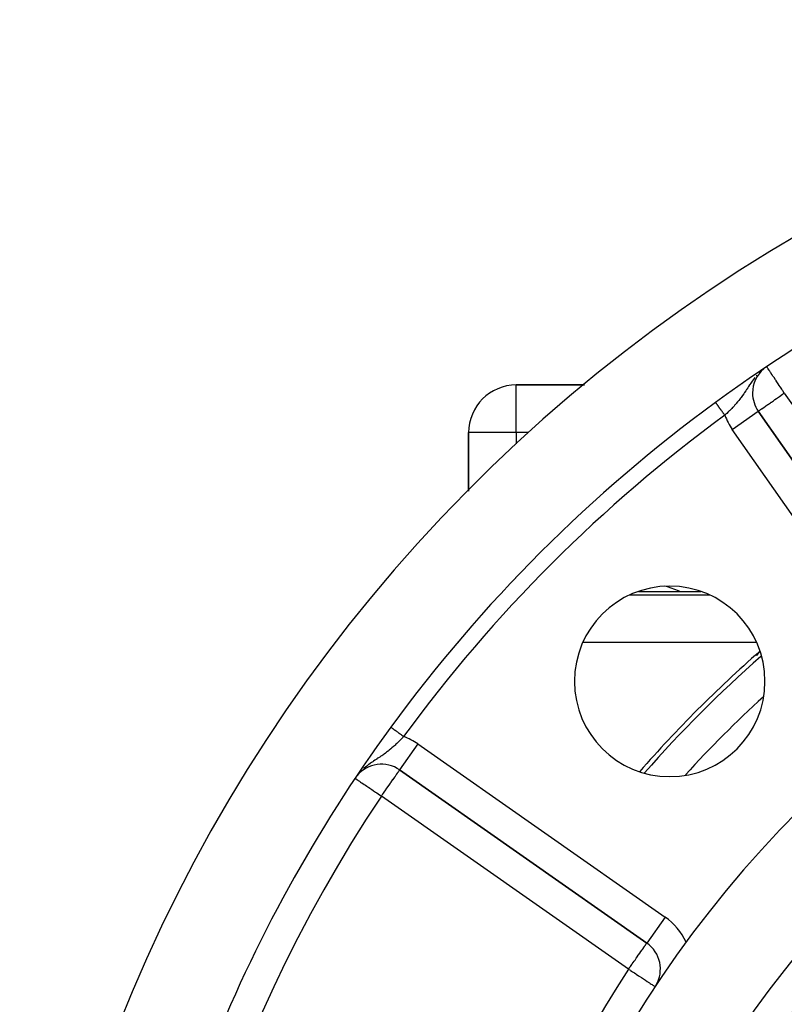
# Model space of a CAD drawing. Extents: x 24 to 1204, y -690 to 196.
# Drawn here: x 399 to 447, y -205 to -143 of the extents above; entities that cross this region are included whole.
import ezdxf

# ---------------------------------------------------------------- set-up
doc = ezdxf.new("R2010")
doc.units = 0
doc.linetypes.add('DASHED', pattern=[11.05, 8.7, -2.35])
doc.layers.get('0').update_dxf_attribs({"linetype": 'CONTINUOUS'})
doc.layers.add('NEVIDI', color=4, linetype='DASHED')

msp = doc.modelspace()

# ---------------------------------------------------------------- linework, layer by layer
at = {"color": 2}
for p, q in [((434.300939, -165.923333), (430.000009, -165.923333)), ((430.000009, -165.923333), (434.300939, -165.923333)), ((444.226616, -165.923333), (444.225215, -165.923333)), ((444.225215, -165.923333), (444.226616, -165.923333)), ((446.541814, -165.923333), (446.530533, -165.923333)), ((446.530533, -165.923333), (446.541814, -165.923333)), ((444.881751, -166.432002), (444.879544, -166.432002)), ((445.241637, -167.580422), (445.243447, -167.579155)), ((456.144646, -183.14768), (445.243447, -167.579155)), ((445.243447, -167.579155), (456.144646, -183.14768)), ((427.000009, -168.923333), (427.000009, -172.608634)), ((427.000009, -172.608634), (427.000009, -168.923333)), ((429.1592, -178.923333), (429.161668, -178.923333)), ((437.696919, -178.923333), (441.630482, -178.923333)), ((425.000009, -183.749747), (425.000009, -183.752419)), ((422.101015, -187.468141), (422.102146, -187.468968)), ((422.65583, -190.166771), (438.224356, -201.06797)), ((438.224356, -201.06797), (422.65583, -190.166771)), ((419.950354, -190.547298), (419.901376, -190.614479)), ((438.225624, -201.066161), (438.224356, -201.06797))]:
    msp.add_line(p, q, dxfattribs=at)
for centre, radius, start, end in [((498.000009, -242.923333), 100, 6.908539, 173.091461), ((498.000009, -242.923333), 94, 92.589352, 126.153531), ((446.881751, -166.432002), 2, 130.186248, 180), ((430.000009, -168.923333), 3, 90, 180), ((446.881751, -166.432002), 2, 180, 215), ((498.000009, -242.923333), 94, 126.153531, 143.846469), ((498.000009, -242.923333), 71, 0, 180), ((498.000009, -242.923333), 65, 0, 180), ((439.663699, -184.587024), 6, 0, 180), ((438.000009, -183.923333), 5.5, 65.529842, 75.913734), ((498.000009, -242.923333), 63, 0, 180), ((498.000009, -242.923333), 80, 131.183015, 138.833894), ((439.663699, -184.587024), 6, 180, 360), ((498.000009, -242.923333), 94, 143.846469, 173.067081), ((421.508678, -191.805075), 2, 55, 140.648569), ((437.077203, -202.706275), 2, 329.221919, 55)]:
    msp.add_arc(centre, radius, start, end, dxfattribs=at)
at = {"layer": 'NEVIDI', "color": 7, "linetype": 'CONTINUOUS'}
for p, q in [((445.781388, -164.785462), (445.776141, -164.77761)), ((445.781547, -164.7857), (445.781388, -164.785462)), ((445.796382, -164.807898), (445.781547, -164.7857)), ((445.808061, -164.825375), (445.796382, -164.807898)), ((445.812385, -164.831844), (445.808061, -164.825375)), ((445.819424, -164.842378), (445.812385, -164.831844)), ((445.85246, -164.891811), (445.819424, -164.842378)), ((445.86247, -164.90679), (445.85246, -164.891811)), ((445.898343, -164.960468), (445.86247, -164.90679)), ((445.029205, -165.461404), (444.931118, -165.588441)), ((445.157932, -165.309286), (445.100653, -165.374564)), ((445.333212, -165.125461), (445.298696, -165.158496)), ((445.410671, -165.051326), (445.399417, -165.062097)), ((445.925573, -165.001215), (445.898343, -164.960468)), ((445.930899, -165.009184), (445.925573, -165.001215)), ((445.961534, -165.055025), (445.930899, -165.009184)), ((446.016441, -165.137186), (445.961534, -165.055025)), ((446.049086, -165.186035), (446.016441, -165.137186)), ((446.061026, -165.203901), (446.049086, -165.186035)), ((446.117556, -165.288491), (446.061026, -165.203901)), ((446.168909, -165.365333), (446.117556, -165.288491)), ((446.21157, -165.429169), (446.168909, -165.365333)), ((446.232425, -165.460377), (446.21157, -165.429169)), ((446.328372, -165.603948), (446.232425, -165.460377)), ((430.000009, -168.923333), (430.000009, -165.923333)), ((444.584106, -166.096502), (444.526957, -166.184288)), ((444.635528, -166.017616), (444.584106, -166.096502)), ((444.696423, -165.925016), (444.635528, -166.017616)), ((444.715467, -165.896353), (444.696423, -165.925016)), ((444.71788, -165.892735), (444.715467, -165.896353)), ((444.773838, -165.809704), (444.71788, -165.892735)), ((444.864214, -165.680099), (444.773838, -165.809704)), ((444.867664, -165.675278), (444.864214, -165.680099)), ((444.9272, -165.5937), (444.867664, -165.675278)), ((444.931118, -165.588441), (444.9272, -165.5937)), ((446.358981, -165.649749), (446.328372, -165.603948)), ((446.374478, -165.672938), (446.358981, -165.649749)), ((446.494945, -165.8532), (446.374478, -165.672938)), ((446.531261, -165.907543), (446.494945, -165.8532)), ((446.546724, -165.93068), (446.531261, -165.907543)), ((446.63783, -166.067008), (446.546724, -165.93068)), ((446.725062, -166.197538), (446.63783, -166.067008)), ((444.128132, -166.757898), (444.075548, -166.825906)), ((444.165957, -166.707873), (444.128132, -166.757898)), ((444.205561, -166.65448), (444.165957, -166.707873)), ((444.20703, -166.652479), (444.205561, -166.65448)), ((444.256939, -166.583628), (444.20703, -166.652479)), ((444.332559, -166.476009), (444.256939, -166.583628)), ((444.362693, -166.432002), (444.332559, -166.476009)), ((444.381855, -166.403734), (444.362693, -166.432002)), ((444.457066, -166.290946), (444.381855, -166.403734)), ((444.506646, -166.215404), (444.457066, -166.290946)), ((444.514865, -166.202822), (444.506646, -166.215404)), ((444.526957, -166.184288), (444.514865, -166.202822)), ((446.383862, -166.780628), (446.442521, -166.739554)), ((446.442521, -166.739554), (446.521412, -166.684314)), ((446.521412, -166.684314), (446.584275, -166.640297)), ((446.584275, -166.640297), (446.768924, -166.511004)), ((446.769723, -166.264367), (446.725062, -166.197538)), ((446.768924, -166.511004), (446.789337, -166.496711)), ((446.785231, -166.287572), (446.769723, -166.264367)), ((446.881751, -166.432002), (446.785231, -166.287572)), ((446.789337, -166.496711), (446.828923, -166.468993)), ((446.828923, -166.468993), (446.881751, -166.432002)), ((446.881751, -166.432002), (457.78295, -182.000528)), ((442.545643, -167.025471), (442.547142, -167.027522)), ((442.547605, -167.028155), (442.550114, -167.031589)), ((442.550783, -167.032505), (442.554211, -167.037196)), ((442.554211, -167.037196), (442.555094, -167.038406)), ((442.555094, -167.038406), (442.555608, -167.039109)), ((442.555608, -167.039109), (442.559429, -167.044339)), ((442.559429, -167.044339), (442.560513, -167.045822)), ((442.560513, -167.045822), (442.565762, -167.053006)), ((442.565762, -167.053006), (442.567049, -167.054767)), ((442.567049, -167.054767), (442.573207, -167.063196)), ((442.573207, -167.063196), (442.574703, -167.065244)), ((442.574703, -167.065244), (442.575995, -167.067011)), ((442.575995, -167.067011), (442.581718, -167.074845)), ((442.581718, -167.074845), (442.583402, -167.077149)), ((442.583402, -167.077149), (442.591293, -167.08795)), ((442.591293, -167.08795), (442.593226, -167.090595)), ((442.593226, -167.090595), (442.601968, -167.102559)), ((442.601968, -167.102559), (442.604051, -167.10541)), ((442.604051, -167.10541), (442.606436, -167.108675)), ((442.606436, -167.108675), (442.613652, -167.118551)), ((442.613652, -167.118551), (442.615898, -167.121625)), ((442.615898, -167.121625), (442.626327, -167.135898)), ((442.626327, -167.135898), (442.628766, -167.139236)), ((442.628766, -167.139236), (442.639984, -167.154591)), ((442.639984, -167.154591), (442.642605, -167.158177)), ((442.642605, -167.158177), (442.646344, -167.163295)), ((442.646344, -167.163295), (442.654597, -167.174591)), ((442.654597, -167.174591), (442.657396, -167.178422)), ((442.657396, -167.178422), (442.670133, -167.195854)), ((442.670133, -167.195854), (442.673086, -167.199895)), ((442.673086, -167.199895), (442.686548, -167.218321)), ((442.686548, -167.218321), (442.689698, -167.222632)), ((442.689698, -167.222632), (442.695081, -167.23)), ((442.695081, -167.23), (442.703856, -167.242009)), ((442.703856, -167.242009), (442.707148, -167.246515)), ((442.707148, -167.246515), (442.722018, -167.266866)), ((442.722018, -167.266866), (442.725441, -167.271552)), ((442.725441, -167.271552), (442.740952, -167.29278)), ((442.740952, -167.29278), (442.744514, -167.297656)), ((442.744514, -167.297656), (442.751715, -167.307511)), ((442.751715, -167.307511), (442.760647, -167.319736)), ((442.760647, -167.319736), (442.764365, -167.324824)), ((442.764365, -167.324824), (442.781075, -167.347695)), ((442.781075, -167.347695), (442.784913, -167.352948)), ((442.784913, -167.352948), (442.802217, -167.376631)), ((442.802217, -167.376631), (442.806169, -167.38204)), ((442.806169, -167.38204), (442.815264, -167.394488)), ((442.815264, -167.394488), (442.823958, -167.406388)), ((443.627465, -167.343033), (443.567503, -167.40571)), ((443.657623, -167.311061), (443.627465, -167.343033)), ((443.715795, -167.248471), (443.657623, -167.311061)), ((443.774762, -167.183665), (443.715795, -167.248471)), ((443.803499, -167.151529), (443.774762, -167.183665)), ((443.828535, -167.123216), (443.803499, -167.151529)), ((443.85857, -167.088846), (443.828535, -167.123216)), ((443.941766, -166.991213), (443.85857, -167.088846)), ((443.995385, -166.926254), (443.941766, -166.991213)), ((444.021597, -166.893875), (443.995385, -166.926254)), ((444.075548, -166.825906), (444.021597, -166.893875)), ((445.47608, -167.416263), (445.558925, -167.358255)), ((445.558925, -167.358255), (445.586309, -167.33908)), ((445.586309, -167.33908), (445.69113, -167.265684)), ((445.69113, -167.265684), (445.700706, -167.258979)), ((445.700706, -167.258979), (445.722038, -167.244041)), ((445.722038, -167.244041), (445.8422, -167.159903)), ((445.8422, -167.159903), (445.884367, -167.130378)), ((445.884367, -167.130378), (446.009855, -167.04251)), ((446.009855, -167.04251), (446.064034, -167.004573)), ((446.064034, -167.004573), (446.073499, -166.997946)), ((446.073499, -166.997946), (446.191368, -166.915413)), ((446.191368, -166.915413), (446.287314, -166.848231)), ((446.287314, -166.848231), (446.383862, -166.780628)), ((442.823958, -167.406388), (442.82803, -167.411961)), ((442.82803, -167.411961), (442.846251, -167.436899)), ((442.846251, -167.436899), (442.850553, -167.442787)), ((442.850553, -167.442787), (442.869152, -167.468242)), ((442.869152, -167.468242), (442.873542, -167.474251)), ((442.873542, -167.474251), (442.884529, -167.489288)), ((442.884529, -167.489288), (442.892611, -167.500349)), ((442.892611, -167.500349), (442.896981, -167.50633)), ((442.896981, -167.50633), (442.916577, -167.533151)), ((442.916577, -167.533151), (442.921013, -167.539222)), ((442.921013, -167.539222), (442.940861, -167.566387)), ((442.940861, -167.566387), (442.94539, -167.572586)), ((442.94539, -167.572586), (442.958338, -167.590306)), ((442.958338, -167.590306), (442.965538, -167.600162)), ((442.965538, -167.600162), (442.97011, -167.606419)), ((442.97011, -167.606419), (442.990576, -167.634429)), ((442.990576, -167.634429), (442.995206, -167.640767)), ((442.995206, -167.640767), (443.01586, -167.669035)), ((443.01586, -167.669035), (443.020554, -167.675459)), ((443.020554, -167.675459), (443.035268, -167.695597)), ((443.035268, -167.695597), (443.041374, -167.703955)), ((443.041374, -167.703955), (443.046076, -167.710391)), ((443.046076, -167.710391), (443.067068, -167.739121)), ((443.067068, -167.739121), (443.07181, -167.74561)), ((443.07181, -167.74561), (443.092893, -167.774466)), ((443.092893, -167.774466), (443.097665, -167.780998)), ((443.097665, -167.780998), (443.113937, -167.803269)), ((443.113937, -167.803269), (443.118798, -167.809922)), ((443.118798, -167.809922), (443.123603, -167.816497)), ((443.123603, -167.816497), (443.134566, -167.831502)), ((443.200689, -167.768848), (443.134566, -167.831502)), ((443.20879, -167.761125), (443.200689, -167.768848)), ((443.262066, -167.710057), (443.20879, -167.761125)), ((443.355892, -167.618834), (443.262066, -167.710057)), ((443.416125, -167.559302), (443.355892, -167.618834)), ((443.42, -167.555443), (443.416125, -167.559302)), ((443.508139, -167.46668), (443.42, -167.555443)), ((443.567503, -167.40571), (443.508139, -167.46668)), ((443.605143, -168.726308), (445.241637, -167.580422)), ((445.243447, -167.579155), (445.25216, -167.573054)), ((445.25216, -167.573054), (445.25647, -167.570036)), ((445.25647, -167.570036), (445.278746, -167.554438)), ((445.278746, -167.554438), (445.295363, -167.542803)), ((445.295363, -167.542803), (445.32408, -167.522695)), ((445.32408, -167.522695), (445.359132, -167.498152)), ((445.359132, -167.498152), (445.359451, -167.497928)), ((445.359451, -167.497928), (445.389341, -167.476999)), ((445.389341, -167.476999), (445.447793, -167.43607)), ((445.447793, -167.43607), (445.47608, -167.416263)), ((430.000009, -168.923333), (427.000009, -168.923333)), ((430.000009, -168.923333), (430.000009, -169.621376)), ((430.774741, -168.923333), (430.000009, -168.923333)), ((454.506342, -184.294833), (443.605143, -168.726308)), ((430.000009, -178.082525), (430.000009, -178.084992)), ((428.949356, -179.154619), (428.947062, -179.154619)), ((442.200649, -179.154619), (437.126767, -179.154619)), ((426.382395, -182.143055), (426.380101, -182.143055)), ((445.12995, -182.143055), (434.197448, -182.143055)), ((422.10269, -187.469365), (422.105174, -187.47118)), ((422.105174, -187.47118), (422.105883, -187.471698)), ((422.105883, -187.471698), (422.109594, -187.474409)), ((422.109594, -187.474409), (422.110578, -187.475128)), ((422.110578, -187.475128), (422.115512, -187.478733)), ((422.115512, -187.478733), (422.115785, -187.478932)), ((422.115785, -187.478932), (422.116769, -187.479652)), ((422.116769, -187.479652), (422.122927, -187.484151)), ((422.122927, -187.484151), (422.124473, -187.485281)), ((422.124473, -187.485281), (422.131833, -187.490658)), ((422.131833, -187.490658), (422.133647, -187.491984)), ((422.133647, -187.491984), (422.142192, -187.498226)), ((422.143687, -187.499319), (422.144272, -187.499747)), ((422.144272, -187.499747), (422.153982, -187.506841)), ((422.153982, -187.506841), (422.156334, -187.508559)), ((422.156334, -187.508559), (422.167192, -187.516493)), ((422.167192, -187.516493), (422.169798, -187.518397)), ((422.169798, -187.518397), (422.181845, -187.527199)), ((422.181845, -187.527199), (422.184636, -187.529239)), ((422.184636, -187.529239), (422.185352, -187.529761)), ((422.185352, -187.529761), (422.197781, -187.538842)), ((422.197781, -187.538842), (422.20089, -187.541114)), ((422.20089, -187.541114), (422.215091, -187.55149)), ((422.215091, -187.55149), (422.218449, -187.553944)), ((422.218449, -187.553944), (422.233768, -187.565136)), ((422.233768, -187.565136), (422.237275, -187.567699)), ((422.237275, -187.567699), (422.239972, -187.569669)), ((422.239972, -187.569669), (422.253596, -187.579623)), ((422.253596, -187.579623), (422.257421, -187.582419)), ((422.257421, -187.582419), (422.274728, -187.595063)), ((422.274728, -187.595063), (422.27879, -187.598032)), ((422.27879, -187.598032), (422.29705, -187.611373)), ((422.29705, -187.611373), (422.301331, -187.614501)), ((422.301331, -187.614501), (422.306676, -187.618406)), ((422.306676, -187.618406), (422.320491, -187.6285)), ((422.320491, -187.6285), (422.324992, -187.631789)), ((422.324992, -187.631789), (422.345052, -187.646446)), ((422.345052, -187.646446), (422.349735, -187.649867)), ((422.349735, -187.649867), (422.370771, -187.665237)), ((422.370771, -187.665237), (422.375521, -187.668707)), ((422.375521, -187.668707), (422.384188, -187.67504)), ((422.384188, -187.67504), (422.397306, -187.684624)), ((422.397306, -187.684624), (422.402364, -187.68832)), ((422.402364, -187.68832), (422.424932, -187.704809)), ((422.424932, -187.704809), (422.430175, -187.70864)), ((422.430175, -187.70864), (422.453466, -187.725657)), ((422.453466, -187.725657), (422.458871, -187.729606)), ((422.458871, -187.729606), (422.471165, -187.738589)), ((422.471165, -187.738589), (422.482839, -187.747119)), ((422.482839, -187.747119), (422.488376, -187.751164)), ((422.488376, -187.751164), (422.512953, -187.769122)), ((422.512953, -187.769122), (422.518649, -187.773283)), ((422.518649, -187.773283), (422.543985, -187.791795)), ((422.543985, -187.791795), (422.549658, -187.79594)), ((422.549658, -187.79594), (422.565966, -187.807855)), ((422.565966, -187.807855), (422.575494, -187.814817)), ((422.575494, -187.814817), (422.581386, -187.819122)), ((422.581386, -187.819122), (422.607692, -187.838342)), ((422.607692, -187.838342), (422.613765, -187.842779)), ((422.613765, -187.842779), (422.640521, -187.862328)), ((422.574871, -188.400387), (422.48217, -188.491026)), ((422.585564, -188.38979), (422.574871, -188.400387)), ((422.635983, -188.339447), (422.585564, -188.38979)), ((422.7268, -188.247247), (422.635983, -188.339447)), ((422.640521, -187.862328), (422.646684, -187.866831)), ((422.646684, -187.866831), (422.666984, -187.881663)), ((422.666984, -187.881663), (422.673803, -187.886646)), ((422.673803, -187.886646), (422.680054, -187.891213)), ((422.680054, -187.891213), (422.707481, -187.911252)), ((422.707481, -187.911252), (422.713807, -187.915874)), ((422.713807, -187.915874), (422.741738, -187.936282)), ((422.786726, -188.185397), (422.7268, -188.247247)), ((422.741738, -187.936282), (422.747952, -187.940822)), ((422.747952, -187.940822), (422.772274, -187.958593)), ((422.772274, -187.958593), (422.776129, -187.961409)), ((422.776129, -187.961409), (422.782425, -187.96601)), ((422.782425, -187.96601), (422.810791, -187.986735)), ((422.792739, -188.179149), (422.786726, -188.185397)), ((422.876409, -188.091492), (422.792739, -188.179149)), ((422.810791, -187.986735), (422.817201, -187.991419)), ((422.817201, -187.991419), (422.845637, -188.012195)), ((422.845637, -188.012195), (422.852149, -188.016953)), ((422.852149, -188.016953), (422.879945, -188.037262)), ((422.908177, -188.05789), (422.876409, -188.091492)), ((422.879945, -188.037262), (422.880562, -188.037713)), ((422.880562, -188.037713), (422.887151, -188.042527)), ((422.887151, -188.042527), (422.908177, -188.05789)), ((421.834936, -189.051578), (421.766426, -189.103136)), ((421.885974, -189.01224), (421.834936, -189.051578)), ((421.91856, -188.986699), (421.885974, -189.01224)), ((421.936891, -188.972184), (421.91856, -188.986699)), ((422.003175, -188.9188), (421.936891, -188.972184)), ((422.101341, -188.837106), (422.003175, -188.9188)), ((422.150016, -188.79542), (422.101341, -188.837106)), ((422.165761, -188.781768), (422.150016, -188.79542)), ((422.261527, -188.697011), (422.165761, -188.781768)), ((422.325257, -188.639007), (422.261527, -188.697011)), ((422.369186, -188.598303), (422.325257, -188.639007)), ((422.371618, -188.596033), (422.369186, -188.598303)), ((422.419766, -188.550729), (422.371618, -188.596033)), ((422.48217, -188.491026), (422.419766, -188.550729)), ((423.802983, -188.528467), (422.656001, -190.166528)), ((423.802983, -188.528467), (439.371509, -199.429666)), ((420.885844, -189.697236), (420.818289, -189.743843)), ((420.959314, -189.647647), (420.885844, -189.697236)), ((421.007948, -189.61532), (420.959314, -189.647647)), ((421.094004, -189.558804), (421.007948, -189.61532)), ((421.126334, -189.537723), (421.094004, -189.558804)), ((421.212533, -189.481687), (421.126334, -189.537723)), ((421.224162, -189.47413), (421.212533, -189.481687)), ((421.292092, -189.429908), (421.224162, -189.47413)), ((421.406748, -189.354488), (421.292092, -189.429908)), ((421.411327, -189.351444), (421.406748, -189.354488)), ((421.480323, -189.305209), (421.411327, -189.351444)), ((421.524924, -189.274897), (421.480323, -189.305209)), ((421.589823, -189.230095), (421.524924, -189.274897)), ((421.660717, -189.180081), (421.589823, -189.230095)), ((421.673834, -189.170693), (421.660717, -189.180081)), ((421.766426, -189.103136), (421.673834, -189.170693)), ((420.235178, -190.222014), (420.211221, -190.246553)), ((420.262203, -190.195797), (420.235178, -190.222014)), ((420.451222, -190.023985), (420.387372, -190.079685)), ((420.494548, -189.987826), (420.451222, -190.023985)), ((420.500962, -189.982558), (420.494548, -189.987826)), ((420.580241, -189.919121), (420.500962, -189.982558)), ((420.670138, -189.85055), (420.580241, -189.919121)), ((420.719856, -189.813954), (420.670138, -189.85055)), ((420.794694, -189.760392), (420.719856, -189.813954)), ((420.818289, -189.743843), (420.794694, -189.760392)), ((422.518723, -190.362582), (422.566958, -190.293694)), ((422.566958, -190.293694), (422.574592, -190.282792)), ((422.574592, -190.282792), (422.60267, -190.242693)), ((422.60267, -190.242693), (422.619482, -190.218682)), ((422.619482, -190.218682), (422.627744, -190.206884)), ((422.627744, -190.206884), (422.633629, -190.198478)), ((422.633629, -190.198478), (422.644057, -190.183586)), ((422.644057, -190.183586), (422.646712, -190.179794)), ((422.646712, -190.179794), (422.653043, -190.170752)), ((422.653043, -190.170752), (422.65583, -190.166771)), ((419.850473, -190.696917), (419.854836, -190.699832)), ((419.854836, -190.699832), (419.873061, -190.712012)), ((419.873061, -190.712012), (419.882359, -190.718226)), ((419.882359, -190.718226), (419.927923, -190.748676)), ((419.927923, -190.748676), (419.929223, -190.749544)), ((419.929223, -190.749544), (419.943063, -190.758794)), ((419.943063, -190.758794), (419.996494, -190.794501)), ((419.996494, -190.794501), (420.011223, -190.804344)), ((420.011223, -190.804344), (420.085474, -190.853965)), ((420.085474, -190.853965), (420.121431, -190.877995)), ((420.121431, -190.877995), (420.197973, -190.929147)), ((420.197973, -190.929147), (420.256639, -190.968353)), ((422.083358, -190.984347), (422.119186, -190.933179)), ((422.119186, -190.933179), (422.236572, -190.765534)), ((422.236572, -190.765534), (422.241128, -190.759028)), ((422.241128, -190.759028), (422.342332, -190.614493)), ((422.342332, -190.614493), (422.36033, -190.588789)), ((422.36033, -190.588789), (422.386987, -190.550719)), ((422.386987, -190.550719), (422.434913, -190.482274)), ((422.434913, -190.482274), (422.451269, -190.458916)), ((422.451269, -190.458916), (422.512779, -190.37107)), ((422.512779, -190.37107), (422.517873, -190.363795)), ((422.517873, -190.363795), (422.518723, -190.362582)), ((420.256639, -190.968353), (420.280527, -190.984317)), ((420.280527, -190.984317), (420.335768, -191.021234)), ((420.335768, -191.021234), (420.414381, -191.07377)), ((420.414381, -191.07377), (420.499821, -191.130868)), ((420.499821, -191.130868), (420.591818, -191.192349)), ((420.591818, -191.192349), (420.637554, -191.222914)), ((420.637554, -191.222914), (420.689618, -191.257707)), ((420.689618, -191.257707), (420.78582, -191.321998)), ((420.78582, -191.321998), (420.903512, -191.400651)), ((420.903512, -191.400651), (420.992722, -191.460268)), ((420.992722, -191.460268), (421.008835, -191.471036)), ((421.008835, -191.471036), (421.136799, -191.556554)), ((421.136799, -191.556554), (421.20891, -191.604744)), ((421.633359, -191.627011), (421.716956, -191.507624)), ((421.716956, -191.507624), (421.742757, -191.470776)), ((421.742757, -191.470776), (421.857303, -191.307186)), ((421.857303, -191.307186), (421.870716, -191.288031)), ((421.870716, -191.288031), (421.916272, -191.222971)), ((421.916272, -191.222971), (421.992089, -191.114692)), ((421.992089, -191.114692), (422.073918, -190.997828)), ((422.073918, -190.997828), (422.083358, -190.984347)), ((421.20891, -191.604744), (421.3831, -191.721154)), ((421.3831, -191.721154), (421.387818, -191.724306)), ((421.387818, -191.724306), (421.430538, -191.752856)), ((421.430538, -191.752856), (421.508678, -191.805075)), ((421.508678, -191.805075), (421.565131, -191.724452)), ((437.077203, -202.706275), (421.508678, -191.805075)), ((421.565131, -191.724452), (421.573363, -191.712696)), ((421.573363, -191.712696), (421.633359, -191.627011)), ((439.371509, -199.429666), (438.225624, -201.066161)), ((437.924929, -201.495597), (437.945696, -201.465938)), ((437.945696, -201.465938), (438.003457, -201.383448)), ((438.003457, -201.383448), (438.017521, -201.363362)), ((438.017521, -201.363362), (438.077224, -201.278097)), ((438.077224, -201.278097), (438.081273, -201.272314)), ((438.081273, -201.272314), (438.08505, -201.266921)), ((438.08505, -201.266921), (438.134644, -201.196093)), ((438.134644, -201.196093), (438.143119, -201.183989)), ((438.143119, -201.183989), (438.170691, -201.144613)), ((438.170691, -201.144613), (438.188011, -201.119877)), ((438.188011, -201.119877), (438.192023, -201.114147)), ((438.192023, -201.114147), (438.195983, -201.108492)), ((438.195983, -201.108492), (438.212452, -201.084972)), ((438.212452, -201.084972), (438.215234, -201.080998)), ((438.215234, -201.080998), (438.221537, -201.071997)), ((438.221537, -201.071997), (438.224356, -201.06797)), ((437.478801, -202.132733), (437.560634, -202.015864)), ((437.560634, -202.015864), (437.634797, -201.909949)), ((437.634797, -201.909949), (437.644288, -201.896393)), ((437.644288, -201.896393), (437.687746, -201.834329)), ((437.687746, -201.834329), (437.799414, -201.67485)), ((437.799414, -201.67485), (437.800763, -201.672924)), ((437.800763, -201.672924), (437.805098, -201.666734)), ((437.805098, -201.666734), (437.910956, -201.515552)), ((437.910956, -201.515552), (437.924929, -201.495597)), ((437.077203, -202.706275), (437.131675, -202.628481)), ((437.077203, -202.706275), (437.098259, -202.720174)), ((437.098259, -202.720174), (437.189871, -202.78065)), ((437.131675, -202.628481), (437.141858, -202.613938)), ((437.141858, -202.613938), (437.189084, -202.546492)), ((437.189084, -202.546492), (437.285502, -202.408793)), ((437.285502, -202.408793), (437.307168, -202.377851)), ((437.307168, -202.377851), (437.42585, -202.208355)), ((437.42585, -202.208355), (437.428729, -202.204244)), ((437.428729, -202.204244), (437.478801, -202.132733)), ((437.189871, -202.78065), (437.195855, -202.7846)), ((437.195855, -202.7846), (437.321497, -202.86754)), ((437.321497, -202.86754), (437.437757, -202.944288)), ((437.437757, -202.944288), (437.540309, -203.011985)), ((437.540309, -203.011985), (437.576024, -203.035562)), ((437.576024, -203.035562), (437.673092, -203.099639)), ((437.673092, -203.099639), (437.750787, -203.150928)), ((437.750787, -203.150928), (437.889158, -203.242271)), ((437.889158, -203.242271), (437.948421, -203.281393)), ((437.948421, -203.281393), (437.949141, -203.281868)), ((437.949141, -203.281868), (438.081433, -203.369198)), ((438.081433, -203.369198), (438.131802, -203.402448)), ((438.131802, -203.402448), (438.247799, -203.479021)), ((438.247799, -203.479021), (438.295483, -203.5105)), ((438.295483, -203.5105), (438.307057, -203.51814)), ((438.307057, -203.51814), (438.387775, -203.571424)), ((438.387775, -203.571424), (438.437239, -203.604077)), ((438.437239, -203.604077), (438.502136, -203.646917)), ((438.502136, -203.646917), (438.554517, -203.681496)), ((438.554517, -203.681496), (438.592718, -203.706713)), ((438.592718, -203.706713), (438.645208, -203.741363)), ((438.645208, -203.741363), (438.646444, -203.74218)), ((438.646444, -203.74218), (438.661267, -203.751965)), ((438.661267, -203.751965), (438.707677, -203.782602)), ((438.707677, -203.782602), (438.709062, -203.783516)), ((438.709062, -203.783516), (438.737137, -203.802049)), ((438.737137, -203.802049), (438.740802, -203.804468)), ((438.740802, -203.804468), (438.746321, -203.808112))]:
    msp.add_line(p, q, dxfattribs=at)
for centre, radius, start, end in [((498.000009, -242.923333), 93, 126.153531, 143.846469), ((446.881751, -166.432002), 4, 200.479666, 215), ((498.000009, -242.923333), 61, 0, 180), ((498.000009, -219.03642), 64, 145.371135, 145.655191), ((498.000009, -242.923333), 79.718196, 131.275509, 138.734991), ((498.000009, -219.03642), 64, 145.672094, 145.68334), ((498.000009, -242.923333), 77.719415, 132.430463, 137.551397), ((421.508678, -191.805075), 4, 55, 69.520334), ((498.000009, -242.923333), 92, 146.245659, 213.754341), ((437.077203, -202.706275), 4, 25.20093, 55), ((498.000009, -242.923333), 73, 146.569944, 213.430056)]:
    msp.add_arc(centre, radius, start, end, dxfattribs=at)

doc.saveas('drawing.dxf')
